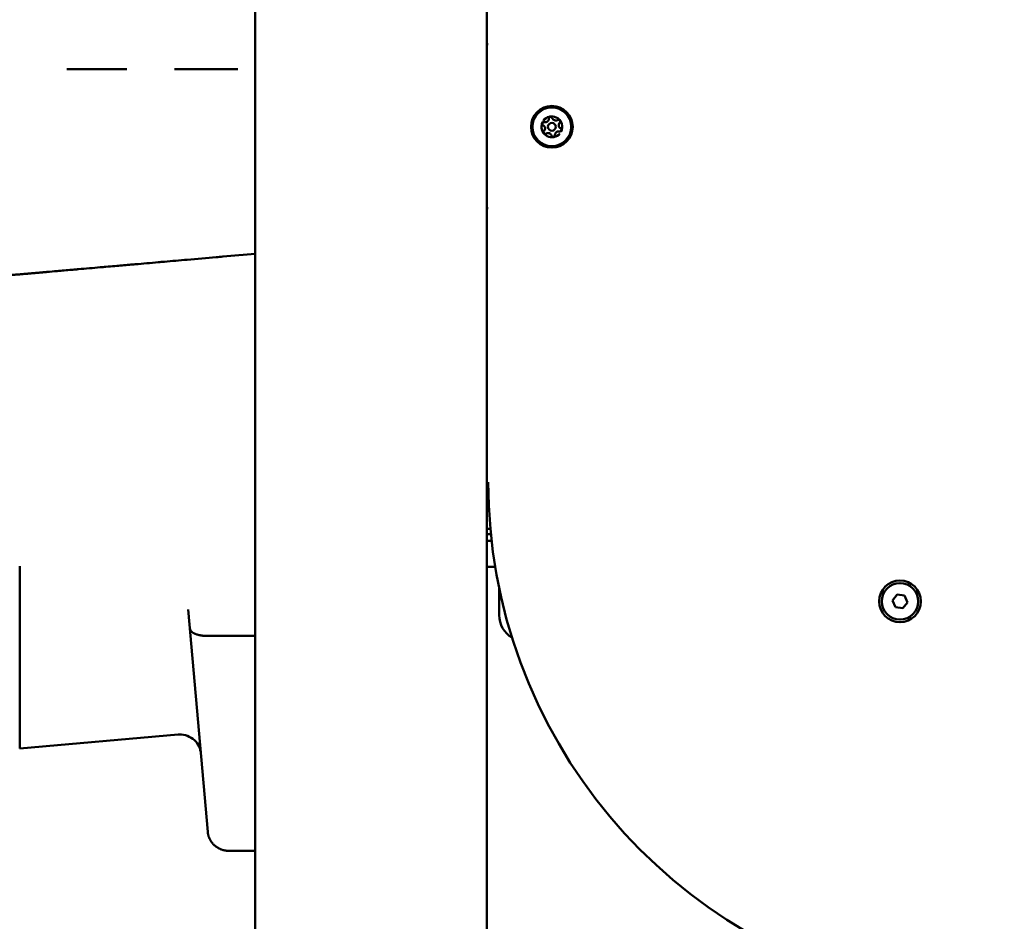
# Model space of a CAD drawing. Units: millimetres. Extents: x -335 to 7619, y 4 to 7132.
# Drawn here: x 1837 to 2215, y 4277 to 4623 of the extents above; entities that cross this region are included whole.
import ezdxf

# ---------------------------------------------------------------- set-up
doc = ezdxf.new("R2010")
doc.units = ezdxf.units.MM
doc.layers.add('Visible (ISO)', color=7, linetype='Continuous', lineweight=50)
doc.styles.get("Standard").update_dxf_attribs({"font": 'Square-721-BT.ttf'})
doc.dimstyles.new('OLCU', dxfattribs={"dimtxt": 300, "dimasz": 150, "dimexe": 0.18, "dimexo": 0.0625, "dimgap": 50, "dimtad": 1, "dimdec": 0, "dimlfac": 0.1, "dimrnd": 5, "dimzin": 0, "dimdsep": 46, "dimtxsty": 'Standard', "dimcen": 0.09, "dimse1": 1, "dimse2": 1, "dimadec": 0, "dimazin": 0, "dimtfac": 1, "dimtdec": 0, "dimtofl": 0, "dimtmove": 0, "dimatfit": 3, "dimfxl": 1, "dimtolj": 1, "dimtzin": 0, "dimarcsym": 0})

# ---------------------------------------------------------------- blocks, each defined once
blk = doc.blocks.new('*D5')
at = {"color": 0, "lineweight": -2, "transparency": 16777216}
blk.add_line((3012.12, 6858.65), (103.57, 6858.65), dxfattribs=at)
at = {"color": 0, "transparency": 16777216}
for points in [[(103.57, 6875.32), (103.57, 6841.98), (3.57, 6858.65)], [(3012.12, 6875.32), (3012.12, 6841.98), (3112.12, 6858.65)]]:
    blk.add_solid(points, dxfattribs=at)
at = {"layer": 'Defpoints', "color": 0, "transparency": 16777216}
for p in [(3.57, 6858.65), (3112.12, 6202.93), (3.57, 3536.84)]:
    blk.add_point(p, dxfattribs=at)
at = {"color": 0, "transparency": 16777216, "insert": (1557.84, 7001.07), "char_height": 200, "attachment_point": 5}
blk.add_mtext('\\A1;310', dxfattribs=at)
blk = doc.blocks.new('*D6')
at = {"color": 0, "lineweight": -2, "transparency": 16777216}
blk.add_line((-46.53, 6706.65), (-46.53, 3469.47), dxfattribs=at)
at = {"color": 0, "transparency": 16777216}
for points in [[(-63.2, 6706.65), (-29.86, 6706.65), (-46.53, 6806.65)], [(-63.2, 3469.47), (-29.86, 3469.47), (-46.53, 3369.47)]]:
    blk.add_solid(points, dxfattribs=at)
at = {"layer": 'Defpoints', "color": 0, "transparency": 16777216}
for p in [(2031.05, 6806.65), (-46.53, 3369.47), (2153.44, 3369.47)]:
    blk.add_point(p, dxfattribs=at)
at = {"color": 0, "transparency": 16777216, "insert": (-188.95, 5088.06), "char_height": 200, "attachment_point": 5, "rotation": 90}
blk.add_mtext('\\A1;345', dxfattribs=at)
blk = doc.blocks.new('*D13')
at = {"color": 0, "lineweight": -2, "transparency": 16777216}
blk.add_line((3187.21, 4343.95), (3187.21, 3449.47), dxfattribs=at)
at = {"color": 0, "transparency": 16777216}
for points in [[(3173.88, 4343.95), (3200.55, 4343.95), (3187.21, 4423.95)], [(3173.88, 3449.47), (3200.55, 3449.47), (3187.21, 3369.47)]]:
    blk.add_solid(points, dxfattribs=at)
at = {"layer": 'Defpoints', "color": 0, "transparency": 16777216}
for p in [(1796.46, 4423.95), (1421.46, 3369.47), (3187.21, 3369.47)]:
    blk.add_point(p, dxfattribs=at)
at = {"color": 0, "transparency": 16777216, "insert": (3278.66, 3896.71), "char_height": 120, "attachment_point": 5, "rotation": 90}
blk.add_mtext('\\A1;100', dxfattribs=at)

msp = doc.modelspace()

# ---------------------------------------------------------------- linework, layer by layer
at = {"layer": 'Visible (ISO)'}
for p, q in [((2016.49, 3900.57), (2016.49, 6132.36)), ((1927.59, 3423.97), (1927.59, 6130.38)), ((2016.49, 4614.02), (2017.04, 4614.02)), ((2017.04, 4551.02), (2016.49, 4551.02)), ((2016.49, 4427.93), (2017.86, 4427.93)), ((2016.49, 4425.93), (2018.05, 4425.93)), ((2018.32, 4423.43), (2016.49, 4423.43)), ((1837.25, 4343.66), (1837.25, 4413.66)), ((2016.49, 4413.43), (2019.71, 4413.43)), ((2021.22, 4405.32), (2021.22, 4394.86)), ((2172.15, 4400.53), (2173.91, 4402.81)), ((2173.91, 4402.81), (2176.77, 4402.44)), ((2176.77, 4402.44), (2177.87, 4399.77)), ((2173.25, 4397.86), (2172.15, 4400.53)), ((2176.11, 4397.48), (2173.25, 4397.86)), ((2177.87, 4399.77), (2176.11, 4397.48)), ((1909.41, 4311.71), (1901.94, 4397.05)), ((1910.58, 4386.92), (1927.59, 4386.92)), ((1837.25, 4343.66), (1898.11, 4348.99)), ((1927.59, 4304.41), (1917.38, 4304.41))]:
    msp.add_line(p, q, dxfattribs=at)
for centre, radius in [((2041.44, 4582.3), 8), ((2041.44, 4582.3), 7.44), ((2041.44, 4582.3), 1.5), ((2175.01, 4400.15), 8), ((2175.01, 4400.15), 7)]:
    msp.add_circle(centre, radius, dxfattribs=at)
for centre, radius, start, end in [((2041.44, 4582.3), 4, 166.2081, 320.8564), ((2038.49, 4583.44), 0.7, 76.5924, 241.2738), ((2037.53, 4581.69), 1.3, 316.5924, 61.2738), ((2041.44, 4582.3), 4, 346.2081, 144.2029), ((2038.96, 4585.38), 1.3, 256.5924, 1.2738), ((2040.95, 4585.43), 0.7, 16.5924, 181.2738), ((2042.87, 4586), 1.3, 196.5924, 301.2738), ((2043.91, 4584.29), 0.7, 316.5924, 121.2738), ((2045.36, 4582.92), 1.3, 136.5924, 241.2738), ((2038.98, 4580.31), 0.7, 136.5924, 301.2738), ((2040.02, 4578.61), 1.3, 16.5924, 121.2738), ((2041.94, 4579.18), 0.7, 196.5924, 1.2738), ((2043.93, 4579.22), 1.3, 76.5924, 181.2738), ((2044.4, 4581.17), 0.7, 256.5924, 61.2738), ((2217.04, 4445.95), 200, 180, 259.8879), ((2031.22, 4394.86), 10, 180, 239.6964)]:
    msp.add_arc(centre, radius, start, end, dxfattribs=at)
msp.add_ellipse((1910.57, 4386.53), major_axis=(0.624, 0.017), ratio=0.620734, start_param=1.526721, end_param=1.63707, dxfattribs=at)
for points, knots in [([(1878.36, 4604.46), (1878.05, 4604.46), (1877.73, 4604.46), (1875.08, 4604.46), (1872.75, 4604.46), (1870.04, 4604.47), (1869.67, 4604.47), (1869.3, 4604.47), (1865.66, 4604.47), (1862.01, 4604.47), (1857.62, 4604.46), (1856.94, 4604.46), (1856.01, 4604.46), (1855.76, 4604.46), (1855.47, 4604.46), (1855.43, 4604.46), (1855.39, 4604.46)], [0.23180939, 0.23180939, 0.23180939, 0.23180939, 0.23447783, 0.23447783, 0.25450411, 0.25450411, 0.25766752, 0.25766752, 0.25766752, 0.2888441, 0.2888441, 0.29455668, 0.29455668, 0.29663817, 0.29663817, 0.29699017, 0.29699017, 0.29699017, 0.29699017]), ([(1920.89, 4604.46), (1918.33, 4604.46), (1915.76, 4604.46), (1913.03, 4604.46), (1912.87, 4604.46), (1912.71, 4604.46), (1909.21, 4604.46), (1905.71, 4604.46), (1901, 4604.46), (1899.8, 4604.46), (1897.94, 4604.46), (1897.3, 4604.46), (1896.65, 4604.46)], [0.11110047, 0.11110047, 0.11110047, 0.11110047, 0.13296068, 0.13296068, 0.13434641, 0.13434641, 0.13434641, 0.16413741, 0.16413741, 0.17439898, 0.17439898, 0.17990325, 0.17990325, 0.17990325, 0.17990325]), ([(2037.92, 4584.2), (2037.91, 4584.18), (2037.89, 4584.15), (2037.84, 4584.07), (2037.81, 4584.01), (2037.74, 4583.88), (2037.71, 4583.82), (2037.68, 4583.75), (2037.68, 4583.75), (2037.68, 4583.75), (2037.66, 4583.69), (2037.64, 4583.62), (2037.6, 4583.48), (2037.59, 4583.41), (2037.57, 4583.32), (2037.57, 4583.29), (2037.56, 4583.26)], [0.2959637, 0.2959637, 0.2959637, 0.2959637, 0.3100203, 0.3100203, 0.3318209, 0.3318209, 0.3531822, 0.3531822, 0.3535116, 0.3535116, 0.3535116, 0.3748428, 0.3748428, 0.3965722, 0.3965722, 0.4109469, 0.4109469, 0.4109469, 0.4109469]), ([(2041.33, 4586.3), (2041.3, 4586.3), (2041.27, 4586.3), (2041.17, 4586.3), (2041.11, 4586.31), (2040.96, 4586.3), (2040.89, 4586.3), (2040.82, 4586.29), (2040.82, 4586.29), (2040.82, 4586.29), (2040.75, 4586.27), (2040.68, 4586.26), (2040.54, 4586.22), (2040.48, 4586.2), (2040.39, 4586.16), (2040.36, 4586.15), (2040.33, 4586.14)], [0.2959637, 0.2959637, 0.2959637, 0.2959637, 0.3100203, 0.3100203, 0.3318209, 0.3318209, 0.3531822, 0.3531822, 0.3535116, 0.3535116, 0.3535116, 0.3748428, 0.3748428, 0.3965722, 0.3965722, 0.4109469, 0.4109469, 0.4109469, 0.4109469]), ([(2044.85, 4584.4), (2044.83, 4584.43), (2044.82, 4584.46), (2044.77, 4584.54), (2044.74, 4584.6), (2044.67, 4584.72), (2044.63, 4584.78), (2044.58, 4584.83), (2044.58, 4584.84), (2044.58, 4584.84), (2044.54, 4584.89), (2044.49, 4584.94), (2044.38, 4585.04), (2044.33, 4585.08), (2044.26, 4585.15), (2044.24, 4585.17), (2044.21, 4585.19)], [0.2959637, 0.2959637, 0.2959637, 0.2959637, 0.3100203, 0.3100203, 0.3318209, 0.3318209, 0.3531822, 0.3531822, 0.3535116, 0.3535116, 0.3535116, 0.3748428, 0.3748428, 0.3965722, 0.3965722, 0.4109469, 0.4109469, 0.4109469, 0.4109469]), ([(2038.04, 4580.2), (2038.06, 4580.18), (2038.07, 4580.15), (2038.12, 4580.06), (2038.15, 4580.01), (2038.22, 4579.88), (2038.26, 4579.83), (2038.31, 4579.77), (2038.31, 4579.77), (2038.31, 4579.77), (2038.35, 4579.71), (2038.4, 4579.66), (2038.51, 4579.56), (2038.56, 4579.52), (2038.63, 4579.46), (2038.65, 4579.44), (2038.68, 4579.42)], [0.2959637, 0.2959637, 0.2959637, 0.2959637, 0.3100203, 0.3100203, 0.3318209, 0.3318209, 0.3531822, 0.3531822, 0.3535116, 0.3535116, 0.3535116, 0.3748428, 0.3748428, 0.3965722, 0.3965722, 0.4109469, 0.4109469, 0.4109469, 0.4109469]), ([(2044.97, 4580.4), (2044.98, 4580.43), (2045, 4580.46), (2045.05, 4580.54), (2045.08, 4580.59), (2045.15, 4580.72), (2045.18, 4580.78), (2045.21, 4580.85), (2045.21, 4580.85), (2045.21, 4580.85), (2045.23, 4580.92), (2045.25, 4580.99), (2045.29, 4581.13), (2045.3, 4581.19), (2045.32, 4581.28), (2045.32, 4581.32), (2045.33, 4581.35)], [0.2959637, 0.2959637, 0.2959637, 0.2959637, 0.3100203, 0.3100203, 0.3318209, 0.3318209, 0.3531822, 0.3531822, 0.3535116, 0.3535116, 0.3535116, 0.3748428, 0.3748428, 0.3965722, 0.3965722, 0.4109469, 0.4109469, 0.4109469, 0.4109469]), ([(2041.56, 4578.3), (2041.59, 4578.31), (2041.62, 4578.3), (2041.72, 4578.3), (2041.78, 4578.3), (2041.93, 4578.3), (2042, 4578.31), (2042.07, 4578.32), (2042.07, 4578.32), (2042.07, 4578.32), (2042.14, 4578.33), (2042.21, 4578.35), (2042.35, 4578.39), (2042.41, 4578.41), (2042.5, 4578.44), (2042.53, 4578.45), (2042.56, 4578.46)], [0.2959637, 0.2959637, 0.2959637, 0.2959637, 0.3100203, 0.3100203, 0.3318209, 0.3318209, 0.3531822, 0.3531822, 0.3535116, 0.3535116, 0.3535116, 0.3748428, 0.3748428, 0.3965722, 0.3965722, 0.4109469, 0.4109469, 0.4109469, 0.4109469]), ([(1645.38, 4445.43), (1647.95, 4447.76), (1650.55, 4450.04), (1653.19, 4452.27), (1661.42, 4459.24), (1670.01, 4465.78), (1678.95, 4471.88), (1687.1, 4477.45), (1695.56, 4482.65), (1704.16, 4487.39), (1707.28, 4489.11), (1710.42, 4490.78), (1713.59, 4492.38), (1713.79, 4492.49), (1713.99, 4492.59), (1714.19, 4492.69), (1726.36, 4498.84), (1738.86, 4504.15), (1751.69, 4508.64), (1752.01, 4508.75), (1752.33, 4508.86), (1752.65, 4508.97), (1765.3, 4513.35), (1778.26, 4516.94), (1791.56, 4519.69), (1792, 4519.78), (1792.44, 4519.87), (1792.88, 4519.96), (1795.82, 4520.55), (1798.76, 4521.1), (1801.71, 4521.61), (1802.18, 4521.69), (1802.65, 4521.77), (1803.12, 4521.85), (1804.34, 4522.06), (1805.57, 4522.26), (1806.8, 4522.45), (1807.28, 4522.52), (1807.77, 4522.6), (1808.25, 4522.67), (1809.47, 4522.85), (1810.7, 4523.03), (1811.92, 4523.2), (1812.42, 4523.27), (1812.92, 4523.34), (1813.42, 4523.4), (1813.77, 4523.45), (1814.12, 4523.5), (1814.47, 4523.54), (1815.32, 4523.65), (1816.17, 4523.76), (1817.02, 4523.87), (1818.77, 4524.08), (1820.53, 4524.28), (1822.29, 4524.46), (1822.75, 4524.51), (1823.21, 4524.56), (1823.68, 4524.6), (1823.79, 4524.61), (1823.9, 4524.62), (1824.01, 4524.63), (1824.37, 4524.67), (1824.74, 4524.7), (1825.1, 4524.74), (1826.07, 4524.83), (1827.03, 4524.92), (1828, 4525), (1828.47, 4525.04), (1828.94, 4525.08), (1829.42, 4525.12), (1829.54, 4525.13), (1829.66, 4525.14), (1829.79, 4525.15), (1830.12, 4525.18), (1830.45, 4525.2), (1830.78, 4525.23), (1831.22, 4525.26), (1831.66, 4525.29), (1832.1, 4525.33), (1832.23, 4525.34), (1832.35, 4525.34), (1832.47, 4525.35), (1832.78, 4525.38), (1833.09, 4525.4), (1833.39, 4525.42), (1833.8, 4525.45), (1834.22, 4525.47), (1834.63, 4525.5), (1834.74, 4525.51), (1834.86, 4525.52), (1834.98, 4525.52), (1835.24, 4525.54), (1835.5, 4525.55), (1835.77, 4525.57), (1836.13, 4525.59), (1836.49, 4525.61), (1836.86, 4525.64), (1836.97, 4525.64), (1837.09, 4525.65), (1837.21, 4525.66), (1837.27, 4525.66), (1837.34, 4525.67), (1837.41, 4525.68), (1837.6, 4525.69), (1837.78, 4525.7), (1837.97, 4525.72), (1838.3, 4525.75), (1838.63, 4525.78), (1838.96, 4525.81), (1839.04, 4525.81), (1839.11, 4525.82), (1839.19, 4525.83), (1839.2, 4525.83), (1839.21, 4525.83), (1839.22, 4525.83), (1839.25, 4525.83), (1839.29, 4525.84), (1839.32, 4525.84), (1839.4, 4525.85), (1839.49, 4525.85), (1839.57, 4525.86), (1839.61, 4525.86), (1839.65, 4525.87), (1839.69, 4525.87), (1839.74, 4525.88), (1839.79, 4525.88), (1839.84, 4525.88), (1839.86, 4525.89), (1839.88, 4525.89), (1839.9, 4525.89), (1839.91, 4525.89), (1839.93, 4525.89), (1839.94, 4525.89), (1839.97, 4525.9), (1840.01, 4525.9), (1840.05, 4525.9), (1840.08, 4525.91), (1840.11, 4525.91), (1840.14, 4525.91), (1840.2, 4525.92), (1840.25, 4525.92), (1840.3, 4525.92), (1840.33, 4525.93), (1840.35, 4525.93), (1840.38, 4525.93), (1840.39, 4525.93), (1840.4, 4525.93), (1840.41, 4525.93), (1840.44, 4525.94), (1840.47, 4525.94), (1840.49, 4525.94), (1840.51, 4525.94), (1840.52, 4525.94), (1840.53, 4525.95), (1840.54, 4525.95), (1840.55, 4525.95), (1840.55, 4525.95), (1840.56, 4525.95), (1840.57, 4525.95), (1840.58, 4525.95), (1840.58, 4525.95), (1840.59, 4525.95), (1840.6, 4525.95), (1840.6, 4525.95), (1840.61, 4525.95), (1840.62, 4525.95), (1840.63, 4525.95), (1840.64, 4525.95), (1840.64, 4525.95), (1840.65, 4525.96), (1840.66, 4525.96), (1840.67, 4525.96), (1840.7, 4525.96), (1840.73, 4525.96), (1840.76, 4525.96), (1840.77, 4525.97), (1840.78, 4525.97), (1840.8, 4525.97), (1840.85, 4525.97), (1840.91, 4525.98), (1840.97, 4525.98), (1841.03, 4525.99), (1841.09, 4525.99), (1841.14, 4526), (1841.19, 4526), (1841.25, 4526.01), (1841.3, 4526.01), (1841.37, 4526.02), (1841.45, 4526.03), (1841.53, 4526.03), (1841.63, 4526.04), (1841.74, 4526.05), (1841.84, 4526.06), (1841.88, 4526.06), (1841.91, 4526.07), (1841.94, 4526.07), (1842.12, 4526.08), (1842.29, 4526.1), (1842.47, 4526.11), (1842.67, 4526.13), (1842.88, 4526.15), (1843.08, 4526.17), (1843.31, 4526.19), (1843.54, 4526.21), (1843.77, 4526.23), (1844.29, 4526.27), (1844.8, 4526.32), (1845.32, 4526.36), (1845.75, 4526.4), (1846.19, 4526.44), (1846.63, 4526.48), (1846.75, 4526.49), (1846.88, 4526.5), (1847.01, 4526.51), (1847.02, 4526.51), (1847.03, 4526.51), (1847.04, 4526.51), (1847.05, 4526.51), (1847.05, 4526.52), (1847.06, 4526.52), (1847.26, 4526.53), (1847.46, 4526.55), (1847.66, 4526.57), (1847.71, 4526.57), (1847.75, 4526.58), (1847.79, 4526.58), (1849.06, 4526.69), (1850.33, 4526.8), (1851.61, 4526.91), (1853.44, 4527.07), (1855.28, 4527.24), (1857.12, 4527.4), (1857.78, 4527.45), (1858.45, 4527.51), (1859.12, 4527.57), (1859.35, 4527.59), (1859.58, 4527.61), (1859.81, 4527.63), (1862.59, 4527.87), (1865.37, 4528.12), (1868.16, 4528.36), (1868.89, 4528.43), (1869.62, 4528.49), (1870.35, 4528.55), (1871.49, 4528.65), (1872.63, 4528.75), (1873.77, 4528.85), (1875.63, 4529.02), (1877.48, 4529.18), (1879.34, 4529.34), (1880.09, 4529.41), (1880.84, 4529.47), (1881.59, 4529.54), (1884.53, 4529.79), (1887.48, 4530.05), (1890.42, 4530.31), (1891.2, 4530.38), (1891.98, 4530.45), (1892.76, 4530.51), (1895.68, 4530.77), (1898.61, 4531.03), (1901.53, 4531.28), (1905.25, 4531.61), (1908.96, 4531.93), (1912.68, 4532.26), (1913.52, 4532.33), (1914.36, 4532.4), (1915.2, 4532.48), (1919.33, 4532.84), (1923.46, 4533.2), (1927.59, 4533.56)], [0.3643758, 0.3643758, 0.3643758, 0.3643758, 0.3747714, 0.3747714, 0.3747714, 0.4071494, 0.4071494, 0.4071494, 0.436651, 0.436651, 0.436651, 0.4473547, 0.4473547, 0.4473547, 0.448032, 0.448032, 0.448032, 0.4891521, 0.4891521, 0.4891521, 0.4901698, 0.4901698, 0.4901698, 0.5306489, 0.5306489, 0.5306489, 0.5319834, 0.5319834, 0.5319834, 0.5409157, 0.5409157, 0.5409157, 0.5423322, 0.5423322, 0.5423322, 0.5460461, 0.5460461, 0.5460461, 0.5475091, 0.5475091, 0.5475091, 0.5512035, 0.5512035, 0.5512035, 0.5527071, 0.5527071, 0.5527071, 0.5537698, 0.5537698, 0.5537698, 0.5563297, 0.5563297, 0.5563297, 0.561616, 0.561616, 0.561616, 0.5630074, 0.5630074, 0.5630074, 0.5633394, 0.5633394, 0.5633394, 0.5644365, 0.5644365, 0.5644365, 0.5673348, 0.5673348, 0.5673348, 0.5687535, 0.5687535, 0.5687535, 0.5691248, 0.5691248, 0.5691248, 0.570121, 0.570121, 0.570121, 0.5714415, 0.5714415, 0.5714415, 0.5718103, 0.5718103, 0.5718103, 0.5727294, 0.5727294, 0.5727294, 0.5739604, 0.5739604, 0.5739604, 0.5743122, 0.5743122, 0.5743122, 0.5750969, 0.5750969, 0.5750969, 0.576185, 0.576185, 0.576185, 0.5765347, 0.5765347, 0.5765347, 0.5767404, 0.5767404, 0.5767404, 0.5772996, 0.5772996, 0.5772996, 0.5782911, 0.5782911, 0.5782911, 0.5785158, 0.5785158, 0.5785158, 0.5785452, 0.5785452, 0.5785452, 0.5786516, 0.5786516, 0.5786516, 0.5788985, 0.5788985, 0.5788985, 0.5790163, 0.5790163, 0.5790163, 0.5791657, 0.5791657, 0.5791657, 0.5792348, 0.5792348, 0.5792348, 0.5792661, 0.5792661, 0.5792661, 0.5793842, 0.5793842, 0.5793842, 0.5794744, 0.5794744, 0.5794744, 0.5796331, 0.5796331, 0.5796331, 0.5797118, 0.5797118, 0.5797118, 0.5797387, 0.5797387, 0.5797387, 0.579825, 0.579825, 0.579825, 0.5798656, 0.5798656, 0.5798656, 0.5798844, 0.5798844, 0.5798844, 0.5799072, 0.5799072, 0.5799072, 0.5799276, 0.5799276, 0.5799276, 0.5799522, 0.5799522, 0.5799522, 0.5799751, 0.5799751, 0.5799751, 0.5800026, 0.5800026, 0.5800026, 0.5800922, 0.5800922, 0.5800922, 0.5801281, 0.5801281, 0.5801281, 0.5803011, 0.5803011, 0.5803011, 0.5804759, 0.5804759, 0.5804759, 0.5806272, 0.5806272, 0.5806272, 0.5808578, 0.5808578, 0.5808578, 0.5811762, 0.5811762, 0.5811762, 0.5812758, 0.5812758, 0.5812758, 0.5817999, 0.5817999, 0.5817999, 0.5824164, 0.5824164, 0.5824164, 0.5831084, 0.5831084, 0.5831084, 0.5846531, 0.5846531, 0.5846531, 0.5859625, 0.5859625, 0.5859625, 0.5863466, 0.5863466, 0.5863466, 0.5863787, 0.5863787, 0.5863787, 0.5863925, 0.5863925, 0.5863925, 0.5870015, 0.5870015, 0.5870015, 0.5871222, 0.5871222, 0.5871222, 0.5909487, 0.5909487, 0.5909487, 0.5964608, 0.5964608, 0.5964608, 0.5984633, 0.5984633, 0.5984633, 0.5991537, 0.5991537, 0.5991537, 0.6075082, 0.6075082, 0.6075082, 0.6096998, 0.6096998, 0.6096998, 0.6131279, 0.6131279, 0.6131279, 0.6187032, 0.6187032, 0.6187032, 0.6209537, 0.6209537, 0.6209537, 0.6297921, 0.6297921, 0.6297921, 0.6321299, 0.6321299, 0.6321299, 0.6409106, 0.6409106, 0.6409106, 0.6520629, 0.6520629, 0.6520629, 0.6545935, 0.6545935, 0.6545935, 0.6669945, 0.6669945, 0.6669945, 0.6669945]), ([(1910.52, 4386.92), (1910.37, 4386.91), (1910.22, 4386.9), (1910.08, 4386.89), (1909.93, 4386.89), (1909.79, 4386.88), (1909.64, 4386.88), (1909.5, 4386.87), (1909.35, 4386.87), (1909.21, 4386.87), (1909.14, 4386.87), (1909.07, 4386.88), (1909, 4386.88), (1908.85, 4386.88), (1908.7, 4386.88), (1908.54, 4386.89), (1908.45, 4386.89), (1908.36, 4386.9), (1908.26, 4386.91), (1908.17, 4386.91), (1908.07, 4386.92), (1907.97, 4386.93), (1907.88, 4386.93), (1907.78, 4386.94), (1907.69, 4386.95), (1907.64, 4386.96), (1907.59, 4386.96), (1907.54, 4386.97), (1907.4, 4386.98), (1907.25, 4387), (1907.11, 4387.02), (1906.97, 4387.04), (1906.83, 4387.06), (1906.7, 4387.08), (1906.56, 4387.11), (1906.43, 4387.13), (1906.29, 4387.16), (1906.26, 4387.17), (1906.23, 4387.17), (1906.2, 4387.18), (1906.09, 4387.2), (1905.99, 4387.23), (1905.88, 4387.25), (1905.78, 4387.28), (1905.68, 4387.31), (1905.58, 4387.33), (1905.48, 4387.36), (1905.38, 4387.39), (1905.29, 4387.42), (1905.19, 4387.45), (1905.1, 4387.48), (1905.01, 4387.52), (1904.89, 4387.56), (1904.78, 4387.6), (1904.67, 4387.64), (1904.57, 4387.69), (1904.46, 4387.73), (1904.36, 4387.78), (1904.26, 4387.83), (1904.17, 4387.88), (1904.07, 4387.93), (1904.06, 4387.94), (1904.04, 4387.95), (1904.02, 4387.96), (1903.96, 4387.99), (1903.91, 4388.02), (1903.85, 4388.06), (1903.79, 4388.09), (1903.74, 4388.13), (1903.69, 4388.16), (1903.66, 4388.18), (1903.64, 4388.19), (1903.61, 4388.21), (1903.53, 4388.27), (1903.46, 4388.32), (1903.39, 4388.38), (1903.35, 4388.42), (1903.31, 4388.45), (1903.27, 4388.49), (1903.21, 4388.54), (1903.15, 4388.6), (1903.1, 4388.66), (1903.04, 4388.72), (1902.99, 4388.78), (1902.95, 4388.84), (1902.9, 4388.9), (1902.86, 4388.96), (1902.82, 4389.02), (1902.81, 4389.04), (1902.8, 4389.06), (1902.78, 4389.09), (1902.75, 4389.15), (1902.72, 4389.21), (1902.69, 4389.27), (1902.68, 4389.32), (1902.66, 4389.36), (1902.65, 4389.41), (1902.63, 4389.46), (1902.61, 4389.52), (1902.6, 4389.57), (1902.6, 4389.6), (1902.59, 4389.63), (1902.59, 4389.66), (1902.58, 4389.68), (1902.58, 4389.71), (1902.58, 4389.74)], [0, 0, 0, 0, 0.00043492, 0.00043492, 0.00043492, 0.0008715, 0.0008715, 0.0008715, 0.00130894, 0.00130894, 0.00130894, 0.00152104, 0.00152104, 0.00152104, 0.00199154, 0.00199154, 0.00199154, 0.00228156, 0.00228156, 0.00228156, 0.00258445, 0.00258445, 0.00258445, 0.00288641, 0.00288641, 0.00288641, 0.00304208, 0.00304208, 0.00304208, 0.00351009, 0.00351009, 0.00351009, 0.00398027, 0.00398027, 0.00398027, 0.00445047, 0.00445047, 0.00445047, 0.00456313, 0.00456313, 0.00456313, 0.00494339, 0.00494339, 0.00494339, 0.00532209, 0.00532209, 0.00532209, 0.00570313, 0.00570313, 0.00570313, 0.00608417, 0.00608417, 0.00608417, 0.00656159, 0.00656159, 0.00656159, 0.00703932, 0.00703932, 0.00703932, 0.00751398, 0.00751398, 0.00751398, 0.00760521, 0.00760521, 0.00760521, 0.00791129, 0.00791129, 0.00791129, 0.00821771, 0.00821771, 0.00821771, 0.00836573, 0.00836573, 0.00836573, 0.00884078, 0.00884078, 0.00884078, 0.00912625, 0.00912625, 0.00912625, 0.00958109, 0.00958109, 0.00958109, 0.01003493, 0.01003493, 0.01003493, 0.01048513, 0.01048513, 0.01048513, 0.01064729, 0.01064729, 0.01064729, 0.01109201, 0.01109201, 0.01109201, 0.01140781, 0.01140781, 0.01140781, 0.01178807, 0.01178807, 0.01178807, 0.01197853, 0.01197853, 0.01197853, 0.01216833, 0.01216833, 0.01216833, 0.01216833]), ([(1906.78, 4341.72), (1906.78, 4341.72), (1906.78, 4341.73), (1906.7, 4342.65), (1906.46, 4343.55), (1905.63, 4345.32), (1905.03, 4346.16), (1903.51, 4347.58), (1902.6, 4348.15), (1900.61, 4348.88), (1899.56, 4349.05), (1898.38, 4349.01), (1898.25, 4349), (1898.11, 4348.99)], [-1.262574, -1.262574, -1.262574, -1.262574, -1.261165, -1.261165, -0.982626, -0.982626, -0.674666, -0.674666, -0.355847, -0.355847, -0.039661, -0.039661, 0, 0, 0, 0]), ([(1909.41, 4311.71), (1909.42, 4311.57), (1909.44, 4311.42), (1909.48, 4311.14), (1909.5, 4310.99), (1909.56, 4310.71), (1909.59, 4310.57), (1909.64, 4310.37), (1909.66, 4310.31), (1909.72, 4310.09), (1909.76, 4309.95), (1909.86, 4309.66), (1909.92, 4309.51), (1910.03, 4309.23), (1910.1, 4309.09), (1910.18, 4308.92), (1910.19, 4308.89), (1910.26, 4308.75), (1910.32, 4308.64), (1910.44, 4308.42), (1910.5, 4308.31), (1910.64, 4308.1), (1910.7, 4307.99), (1910.84, 4307.79), (1910.91, 4307.69), (1911.08, 4307.47), (1911.18, 4307.35), (1911.39, 4307.1), (1911.5, 4306.98), (1911.73, 4306.74), (1911.85, 4306.62), (1912.05, 4306.43), (1912.13, 4306.36), (1912.3, 4306.22), (1912.38, 4306.15), (1912.49, 4306.07), (1912.52, 4306.05), (1912.67, 4305.93), (1912.8, 4305.84), (1913, 4305.71), (1913.08, 4305.66), (1913.29, 4305.53), (1913.42, 4305.45), (1913.7, 4305.3), (1913.84, 4305.23), (1914.12, 4305.1), (1914.26, 4305.04), (1914.43, 4304.97), (1914.45, 4304.96), (1914.57, 4304.91), (1914.67, 4304.88), (1914.86, 4304.81), (1914.96, 4304.78), (1915.1, 4304.74), (1915.14, 4304.72), (1915.33, 4304.67), (1915.49, 4304.63), (1915.73, 4304.58), (1915.81, 4304.56), (1916.05, 4304.52), (1916.19, 4304.49), (1916.48, 4304.46), (1916.62, 4304.44), (1916.92, 4304.42), (1917.06, 4304.41), (1917.26, 4304.41), (1917.32, 4304.41), (1917.38, 4304.41)], [-0.00007047, -0.00007047, -0.00007047, -0.00007047, 0.00036278, 0.00036278, 0.00079513, 0.00079513, 0.001227, 0.001227, 0.00142336, 0.00142336, 0.00188968, 0.00188968, 0.0023575, 0.0023575, 0.00282472, 0.00282472, 0.00291718, 0.00291718, 0.00329789, 0.00329789, 0.00367761, 0.00367761, 0.0040569, 0.0040569, 0.00441101, 0.00441101, 0.00489487, 0.00489487, 0.00539985, 0.00539985, 0.00590484, 0.00590484, 0.00623189, 0.00623189, 0.00655866, 0.00655866, 0.00665175, 0.00665175, 0.00712925, 0.00712925, 0.00739866, 0.00739866, 0.00787358, 0.00787358, 0.00834756, 0.00834756, 0.00881745, 0.00881745, 0.00889249, 0.00889249, 0.00920199, 0.00920199, 0.00951252, 0.00951252, 0.0096394, 0.0096394, 0.0101161, 0.0101161, 0.01038632, 0.01038632, 0.01083004, 0.01083004, 0.011273, 0.011273, 0.01171318, 0.01171318, 0.01188014, 0.01188014, 0.01188014, 0.01188014])]:
    msp.add_open_spline(points, degree=3, knots=knots, dxfattribs=at)

# ---------------------------------------------------------------- dimensions: what is measured, and where the dimension line sits
dim = msp.add_linear_dim(base=(3.57, 6858.65), p1=(3112.12, 6202.93), p2=(3.57, 3536.84), dimstyle='OLCU', override={"dimtxt": 200, "dimasz": 100, "dimgap": 40})
dim.commit()
dim.dimension.update_dxf_attribs({"geometry": '*D5', "text_midpoint": (1557.84, 7001.07)})
dim = msp.add_linear_dim(base=(-46.53, 3369.47), p1=(2031.05, 6806.65), p2=(2153.44, 3369.47), angle=90, dimstyle='OLCU', override={"dimtxt": 200, "dimasz": 100, "dimgap": 40})
dim.commit()
dim.dimension.update_dxf_attribs({"geometry": '*D6', "text_midpoint": (-188.95, 5088.06)})
dim = msp.add_linear_dim(base=(3187.21, 3369.47), p1=(1796.46, 4423.95), p2=(1421.46, 3369.47), angle=90, text='100', dimstyle='OLCU', override={"dimtxt": 120, "dimasz": 80, "dimgap": 30, "dimtad": 4})
dim.commit()
dim.dimension.update_dxf_attribs({"geometry": '*D13', "text_midpoint": (3278.66, 3896.71)})

doc.saveas('drawing.dxf')
